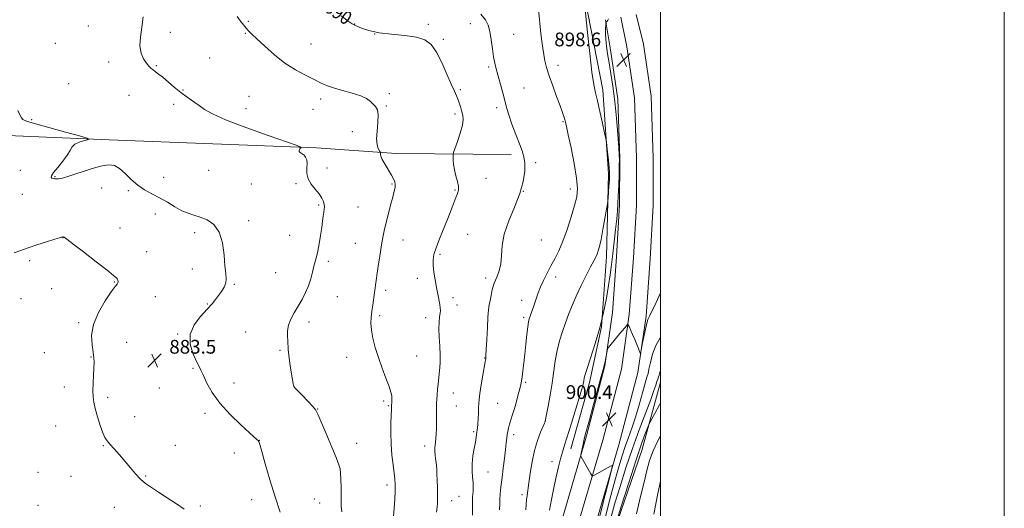
# Model space of a CAD drawing. Extents: x 2144800 to 2147700, y 294800 to 297700.
# Drawn here: x 2147127 to 2147700, y 297023 to 297308 of the extents above; entities that cross this region are included whole.
import ezdxf

# ---------------------------------------------------------------- set-up
doc = ezdxf.new("R2010")
doc.units = 0
doc.header["$MEASUREMENT"] = 0
for name, color, linetype, lineweight in [('BREAKLINE DTM HARD', 7, 'Continuous', 0), ('CONTOUR INDEX', 41, 'Continuous', 13), ('CONTOUR INDEX LABEL', 244, 'Continuous', 0), ('CONTOUR INTERMEDIATE', 44, 'Continuous', 0), ('GRID LINE', 7, 'Continuous', 0), ('SPOT ELEVATION', 7, 'Continuous', 0), ('SPOT ELEVATION DTM', 2, 'Continuous', 13)]:
    doc.layers.add(name, color=color, linetype=linetype, lineweight=lineweight)
doc.styles.add('Style-WORKING', font='WORKING.shx')

# ---------------------------------------------------------------- blocks, each defined once
blk = doc.blocks.new('SPOT')
at = {"layer": 'SPOT ELEVATION'}
for p, q in [((-3.91, -3.91), (3.82, 3.81)), ((-1.65, 3.77), (1.72, -3.93))]:
    blk.add_line(p, q, dxfattribs=at)

msp = doc.modelspace()

# ---------------------------------------------------------------- linework, layer by layer
at = {"layer": 'BREAKLINE DTM HARD'}
for points in [[(2147447.9, 297057.71, 898.57), (2147458.76, 297096.32, 898.4), (2147465.64, 297128.68, 898), (2147468.55, 297169.58, 896.52), (2147469.76, 297217.86, 895.73), (2147466.44, 297266.72, 896.41), (2147456.2, 297319.44, 896.05)], [(2147500, 296464.346, 889.757), (2147499.61, 296466.38, 889.79), (2147491.31, 296498.7, 890.82), (2147476.79, 296541.95, 891.84), (2147447.4, 296619.77, 892.69), (2147432, 296663.96, 893.2), (2147423.31, 296695.45, 893.54), (2147418.14, 296726.21, 893.88), (2147413, 296764.39, 894.74), (2147411.91, 296805.45, 894.91), (2147412.57, 296854.32, 895.47), (2147416.69, 296897.73, 895.7), (2147426.57, 296951.22, 896.84), (2147439.84, 297006.78, 899), (2147457.01, 297065.36, 900.25), (2147467.71, 297106.14, 900.13), (2147472.17, 297137.04, 899.73), (2147474.47, 297169.57, 899), (2147476.21, 297199.91, 898.31), (2147476.26, 297226.74, 898.03), (2147475.2, 297261.22, 898.31), (2147470.84, 297289.94, 898.54), (2147468.02, 297307.54, 897.95)], [(2147500, 296503.466, 891.067), (2147485.98, 296545.23, 892.04), (2147456.57, 296623.1, 892.89), (2147441.31, 296666.87, 893.4), (2147432.84, 296697.56, 893.74), (2147427.78, 296727.67, 894.08), (2147422.73, 296765.17, 894.94), (2147421.66, 296805.51, 895.11), (2147422.31, 296853.79, 895.67), (2147426.36, 296896.38, 895.9), (2147436.11, 296949.2, 897.04), (2147449.27, 297004.27, 899.2), (2147466.41, 297062.75, 900.45), (2147477.28, 297104.2, 900.33), (2147481.87, 297136, 899.93), (2147484.2, 297168.95, 899.2), (2147485.96, 297199.62, 898.51), (2147486.01, 297226.88, 898.23), (2147484.93, 297262.1, 898.51), (2147480.44, 297291.65, 898.74), (2147476.9, 297309.02, 898.15)], [(2147500, 296534.121, 891.508), (2147495.17, 296548.51, 891.84), (2147465.74, 296626.43, 892.69), (2147450.62, 296669.78, 893.2), (2147442.37, 296699.67, 893.54), (2147437.42, 296729.13, 893.88), (2147432.46, 296765.95, 894.74), (2147431.41, 296805.57, 894.91), (2147432.05, 296853.26, 895.47), (2147436.03, 296895.03, 895.7), (2147445.65, 296947.18, 896.84), (2147458.7, 297001.76, 899), (2147475.81, 297060.14, 900.25), (2147486.85, 297102.26, 900.13), (2147491.57, 297134.96, 899.73), (2147493.93, 297168.33, 899), (2147495.71, 297199.33, 898.31), (2147495.76, 297227.02, 898.03), (2147494.66, 297262.98, 898.31), (2147490.04, 297293.36, 898.54), (2147485.78, 297310.5, 897.95)], [(2146915.98, 297253.46, 874.48), (2146989.25, 297245.95, 878.01), (2147078.99, 297241.82, 881.41), (2147179.19, 297237.67, 884.31), (2147299.83, 297233.03, 886.13), (2147346.29, 297229.66, 888.46), (2147413.21, 297228.98, 891.58)], [(2147500, 296589.244, 896.357), (2147493.95, 296602.8, 896.45), (2147473.04, 296667.03, 896.96), (2147453.29, 296740.34, 897.25), (2147442.02, 296796.6, 897.59), (2147438.67, 296830.12, 897.59), (2147441.61, 296885.78, 898.84), (2147455.92, 296949.94, 902.7), (2147470.78, 297003.31, 906.11), (2147489.05, 297056.68, 906.79), (2147500, 297096.575, 904.719)]]:
    msp.add_polyline3d(points, dxfattribs=at)
at = {"layer": 'CONTOUR INDEX', "flags": 128}
for points, elevation in [([(2147314.337, 297309.732), (2147318.308, 297306.728), (2147320.718, 297305.11), (2147322.903, 297303.984), (2147326.007, 297302.654), (2147330.404, 297301.216), (2147336.276, 297299.968), (2147343.564, 297299.094), (2147351.238, 297298.344), (2147358.027, 297297.356), (2147363.005, 297295.743), (2147366.621, 297293.029), (2147369.67, 297288.71), (2147372.755, 297282.613), (2147375.728, 297275.865), (2147378.249, 297269.921), (2147380.074, 297265.847), (2147381.339, 297263.157), (2147382.272, 297260.978), (2147383.069, 297258.622), (2147383.784, 297256.153), (2147384.438, 297253.82), (2147384.996, 297251.722), (2147385.209, 297249.351), (2147384.771, 297246.05), (2147383.527, 297241.476), (2147381.901, 297236.55), (2147379.662, 297230.213), (2147379.377, 297229.001), (2147379.366, 297227.834), (2147379.446, 297225.89), (2147379.681, 297223.211), (2147380.195, 297220.055), (2147381.032, 297216.693), (2147381.911, 297213.437), (2147382.47, 297210.61), (2147382.433, 297208.391), (2147381.865, 297206.382), (2147380.917, 297204.042), (2147379.702, 297200.912), (2147378.166, 297196.866), (2147376.215, 297191.862), (2147371.435, 297180.036), (2147369.441, 297174.816), (2147368.224, 297170.935), (2147367.722, 297167.819), (2147367.769, 297164.597), (2147368.204, 297160.63), (2147368.881, 297156.18), (2147369.662, 297151.735), (2147370.418, 297147.723), (2147371.585, 297141.691), (2147371.887, 297139.818), (2147371.971, 297138.32), (2147371.831, 297136.693), (2147371.5, 297134.496), (2147371.157, 297131.529), (2147371.023, 297127.653), (2147371.234, 297122.841), (2147371.602, 297117.53), (2147371.855, 297112.273), (2147371.791, 297107.508), (2147371.484, 297103.217), (2147370.681, 297095.571), (2147370.345, 297092.192), (2147370.081, 297089.241), (2147369.902, 297086.722), (2147369.793, 297084.23), (2147369.733, 297081.255), (2147369.671, 297073.323), (2147369.62, 297069.412), (2147369.525, 297066.228), (2147369.38, 297063.717), (2147369.185, 297061.692), (2147368.955, 297059.957), (2147368.772, 297058.287), (2147368.734, 297056.445), (2147368.904, 297054.281), (2147369.196, 297051.984), (2147369.485, 297049.829), (2147369.679, 297047.948), (2147369.808, 297045.92), (2147369.932, 297043.181), (2147370.093, 297039.4), (2147370.256, 297035.172), (2147370.366, 297031.321), (2147370.376, 297028.431), (2147370.276, 297026.119), (2147370.06, 297023.761), (2147369.725, 297020.849)], 890), ([(2147500, 297148.526), (2147499.848, 297148.16), (2147498.281, 297144.693), (2147496.468, 297140.803), (2147494.808, 297137.4), (2147493.59, 297135.052), (2147492.67, 297132.974), (2147491.798, 297130.04), (2147490.796, 297125.548), (2147489.796, 297120.479), (2147489.004, 297116.242), (2147488.548, 297113.932), (2147488.247, 297113.418), (2147487.843, 297114.259), (2147487.137, 297116.044), (2147486.16, 297118.479), (2147485.001, 297121.299), (2147483.766, 297124.22), (2147481.746, 297128.882), (2147481.242, 297129.945), (2147480.887, 297130.136), (2147480.375, 297129.621), (2147476.314, 297124.802), (2147470.452, 297117.744), (2147469.533, 297116.592), (2147469.13, 297115.812), (2147468.897, 297114.738), (2147468.15, 297110.675), (2147467.755, 297108.608), (2147467.395, 297106.926), (2147466.769, 297104.481), (2147465.497, 297099.778), (2147460.858, 297082.796), (2147458.613, 297074.633), (2147457.118, 297069.245), (2147456.212, 297065.925), (2147455.573, 297063.346), (2147454.95, 297060.502), (2147454.368, 297057.66), (2147453.922, 297055.407), (2147453.688, 297054.149), (2147453.667, 297053.57), (2147453.841, 297053.172), (2147459.394, 297043.217), (2147460.012, 297042.161), (2147460.395, 297041.858), (2147460.869, 297042.051), (2147470.993, 297047.69), (2147471.901, 297047.948), (2147471.744, 297046.14), (2147470.39, 297040.716), (2147467.859, 297030.872), (2147464.792, 297018.78)], 900), ([(2147500, 297039.002), (2147498.477, 297031.725), (2147496.108, 297019.645)], 910)]:
    msp.add_lwpolyline(points, dxfattribs=dict(at, elevation=elevation))
at = {"layer": 'CONTOUR INTERMEDIATE', "flags": 128}
for points, elevation in [([(2147455.585, 297318.861), (2147457.524, 297300.005), (2147458.839, 297287.781), (2147460.123, 297276.929), (2147461.182, 297269.811), (2147462.165, 297265.053), (2147463.312, 297260.35), (2147464.764, 297254.068), (2147466.27, 297247.265), (2147467.486, 297241.672), (2147468.172, 297238.454), (2147468.509, 297236.517), (2147468.789, 297234.201), (2147469.225, 297230.33), (2147469.735, 297225.671), (2147470.161, 297221.475), (2147470.38, 297218.619), (2147470.402, 297216.473), (2147470.268, 297214.031), (2147470.029, 297210.62), (2147469.528, 297203.796), (2147469.373, 297201.927), (2147469.137, 297200.213), (2147468.616, 297197.187), (2147467.686, 297191.899), (2147466.53, 297185.484), (2147465.411, 297179.598), (2147464.524, 297175.503), (2147463.803, 297172.896), (2147463.119, 297171.081), (2147462.317, 297169.373), (2147461.156, 297167.122), (2147459.37, 297163.692), (2147456.819, 297158.691), (2147453.865, 297152.724), (2147450.993, 297146.643), (2147448.578, 297141.11), (2147446.542, 297136.016), (2147444.696, 297131.065), (2147442.904, 297125.992), (2147441.245, 297120.684), (2147439.852, 297115.058), (2147438.796, 297109.052), (2147436.972, 297095.895), (2147435.83, 297088.921), (2147434.658, 297082.526), (2147433.712, 297077.652), (2147432.903, 297073.667), (2147432.836, 297073.495), (2147432.522, 297072.766), (2147431.709, 297070.907), (2147430.254, 297067.492), (2147428.447, 297062.676), (2147426.687, 297056.761), (2147425.29, 297050.138), (2147424.244, 297043.562), (2147423.457, 297037.877), (2147422.392, 297030.599), (2147422.076, 297028), (2147421.869, 297025.315), (2147421.666, 297022.195)], 896), ([(2147395.58, 297310.767), (2147398.231, 297307.54), (2147399.757, 297304.364), (2147400.695, 297300.58), (2147401.491, 297295.782), (2147402.234, 297290.58), (2147402.923, 297285.836), (2147403.58, 297282.132), (2147404.321, 297278.923), (2147405.288, 297275.384), (2147407.895, 297266.232), (2147409.046, 297262.016), (2147409.84, 297258.834), (2147410.596, 297255.903), (2147411.749, 297252.119), (2147413.586, 297246.769), (2147415.79, 297240.712), (2147417.896, 297235.201), (2147419.518, 297231.104), (2147420.58, 297227.756), (2147421.087, 297224.107), (2147421.001, 297219.31), (2147420.109, 297213.319), (2147418.158, 297206.295), (2147415.103, 297198.473), (2147411.751, 297190.414), (2147409.118, 297182.754), (2147407.908, 297176.016), (2147407.561, 297170.244), (2147407.205, 297165.367), (2147406.185, 297161.266), (2147404.727, 297157.64), (2147403.273, 297154.146), (2147402.173, 297150.548), (2147401.405, 297147.062), (2147400.85, 297144.012), (2147400.404, 297141.491), (2147400.016, 297138.661), (2147399.65, 297134.453), (2147399.279, 297128.268), (2147398.936, 297121.398), (2147398.664, 297115.607), (2147398.491, 297112.209), (2147398.394, 297110.706), (2147398.334, 297110.15), (2147398.255, 297109.622), (2147398.038, 297108.316), (2147396.716, 297100.642), (2147395.752, 297094.972), (2147394.934, 297089.921), (2147394.467, 297086.544), (2147394.266, 297084.207), (2147394.176, 297081.854), (2147394.068, 297078.728), (2147393.921, 297075.258), (2147393.744, 297072.168), (2147393.548, 297069.998), (2147393.349, 297068.53), (2147393.168, 297067.363), (2147393.001, 297066.095), (2147392.751, 297064.338), (2147392.297, 297061.709), (2147391.585, 297057.982), (2147390.846, 297053.57), (2147390.376, 297049.046), (2147390.378, 297044.887), (2147390.665, 297041.187), (2147390.956, 297037.947), (2147391.034, 297035.169), (2147390.947, 297032.874), (2147390.702, 297029.723), (2147390.65, 297028.265), (2147390.643, 297026.087), (2147390.687, 297019.033)], 892), ([(2147428.994, 297313.411), (2147430.483, 297299.585), (2147430.994, 297295.02), (2147431.501, 297290.952), (2147432.062, 297287.226), (2147432.757, 297283.624), (2147433.754, 297279.684), (2147435.243, 297274.882), (2147437.302, 297268.967), (2147439.569, 297262.761), (2147441.573, 297257.357), (2147442.955, 297253.575), (2147443.805, 297251.134), (2147444.326, 297249.481), (2147444.737, 297247.945), (2147445.316, 297245.398), (2147446.355, 297240.593), (2147448, 297232.851), (2147449.814, 297223.737), (2147451.209, 297215.382), (2147451.714, 297209.295), (2147451.3, 297204.493), (2147450.055, 297199.371), (2147448.101, 297192.789), (2147445.711, 297185.462), (2147443.198, 297178.568), (2147440.808, 297172.987), (2147438.523, 297168.412), (2147436.264, 297164.235), (2147433.996, 297159.997), (2147431.873, 297155.813), (2147430.1, 297151.947), (2147428.805, 297148.58), (2147427.829, 297145.575), (2147426.942, 297142.716), (2147425.974, 297139.866), (2147425.009, 297137.217), (2147424.194, 297135.045), (2147423.625, 297133.425), (2147423.209, 297131.651), (2147422.806, 297128.817), (2147422.304, 297124.316), (2147421.718, 297118.72), (2147421.096, 297112.896), (2147420.483, 297107.6), (2147419.926, 297103.122), (2147419.469, 297099.639), (2147419.123, 297097.171), (2147418.748, 297095.102), (2147418.171, 297092.658), (2147417.272, 297089.286), (2147416.156, 297085.317), (2147414.981, 297081.306), (2147413.886, 297077.712), (2147412.928, 297074.615), (2147412.144, 297072.004), (2147411.555, 297069.831), (2147411.126, 297067.911), (2147410.809, 297066.025), (2147410.546, 297063.915), (2147410.247, 297061.164), (2147409.811, 297057.318), (2147409.18, 297052.158), (2147408.462, 297046.422), (2147407.806, 297041.084), (2147407.327, 297036.891), (2147407.003, 297033.678), (2147406.777, 297031.05), (2147406.606, 297028.597), (2147406.486, 297025.843), (2147406.429, 297022.295)], 894), ([(2147198.986, 297309.117), (2147198.296, 297303.089), (2147197.419, 297297.337), (2147197.085, 297292.22), (2147197.813, 297288.025), (2147199.275, 297284.743), (2147200.931, 297282.295), (2147202.359, 297280.568), (2147203.611, 297279.33), (2147204.857, 297278.317), (2147206.274, 297277.267), (2147208.065, 297275.918), (2147210.444, 297274.008), (2147217.138, 297268.33), (2147220.955, 297265.228), (2147224.726, 297262.394), (2147231.591, 297257.515), (2147234.775, 297255.279), (2147239.318, 297252.709), (2147246.995, 297249.307), (2147258.69, 297244.842), (2147271.746, 297240.154), (2147288.65, 297234.231), (2147290.769, 297233.339), (2147290.79, 297232.913), (2147290.284, 297232.338), (2147289.844, 297231.61), (2147289.82, 297230.872), (2147290.445, 297230.22), (2147291.496, 297229.548), (2147292.639, 297228.702), (2147293.58, 297227.536), (2147294.207, 297225.941), (2147294.448, 297223.821), (2147294.342, 297221.133), (2147294.351, 297218.067), (2147295.048, 297214.867), (2147296.794, 297211.749), (2147299.125, 297208.809), (2147301.364, 297206.115), (2147302.972, 297203.725), (2147303.952, 297201.662), (2147304.438, 297199.941), (2147304.563, 297198.519), (2147304.438, 297197.132), (2147304.172, 297195.459), (2147303.845, 297193.215), (2147303.439, 297190.257), (2147302.91, 297186.479), (2147302.233, 297181.909), (2147301.456, 297177.124), (2147300.649, 297172.838), (2147299.866, 297169.538), (2147299.101, 297166.802), (2147298.333, 297163.985), (2147297.52, 297160.59), (2147296.536, 297156.733), (2147295.233, 297152.678), (2147293.512, 297148.649), (2147291.465, 297144.689), (2147289.23, 297140.8), (2147286.981, 297136.986), (2147285.008, 297133.278), (2147283.634, 297129.709), (2147283.07, 297126.327), (2147283.062, 297123.227), (2147283.244, 297120.513), (2147283.457, 297115.613), (2147283.778, 297112.186), (2147284.424, 297107.506), (2147285.222, 297102.454), (2147286.357, 297095.716), (2147286.558, 297094.588), (2147286.641, 297094.207), (2147286.775, 297093.954), (2147287.381, 297093.287), (2147291.697, 297088.856), (2147294.948, 297085.477), (2147297.754, 297082.455), (2147299.486, 297080.296), (2147300.75, 297077.911), (2147302.464, 297073.811), (2147305.241, 297067.11), (2147311.255, 297052.639), (2147312.899, 297048.52), (2147313.631, 297046.007), (2147313.899, 297043.504), (2147314.074, 297039.821), (2147314.208, 297035.411), (2147314.268, 297031.133), (2147314.258, 297027.603), (2147314.307, 297024.448), (2147314.577, 297021.051)], 886), ([(2147253.744, 297309.336), (2147255.672, 297306.741), (2147257.386, 297304.497), (2147258.91, 297302.631), (2147260.368, 297301.05), (2147262.282, 297299.181), (2147265.272, 297296.331), (2147269.76, 297292.077), (2147275.378, 297287.067), (2147281.559, 297282.217), (2147287.759, 297278.257), (2147293.529, 297275.175), (2147298.44, 297272.773), (2147302.291, 297270.859), (2147305.78, 297269.259), (2147309.834, 297267.805), (2147315.042, 297266.353), (2147320.658, 297264.854), (2147325.598, 297263.283), (2147329.052, 297261.633), (2147331.306, 297259.987), (2147332.917, 297258.446), (2147334.308, 297256.989), (2147335.366, 297255.101), (2147335.842, 297252.144), (2147335.619, 297247.764), (2147335.097, 297242.736), (2147334.809, 297238.116), (2147335.132, 297234.739), (2147335.838, 297232.547), (2147336.542, 297231.257), (2147336.946, 297230.585), (2147337.085, 297230.23), (2147337.08, 297229.261), (2147337.349, 297228.1), (2147338.183, 297226.158), (2147339.744, 297223.336), (2147343.469, 297217.128), (2147344.74, 297214.838), (2147345.472, 297213.092), (2147345.749, 297211.576), (2147345.64, 297209.943), (2147345.147, 297207.698), (2147344.261, 297204.311), (2147343.015, 297199.503), (2147341.616, 297194.003), (2147340.321, 297188.794), (2147339.312, 297184.55), (2147338.498, 297180.718), (2147337.715, 297176.437), (2147336.849, 297171.135), (2147335.967, 297165.38), (2147335.187, 297160.029), (2147334.588, 297155.708), (2147333.652, 297148.731), (2147332.616, 297141.426), (2147332.119, 297137.789), (2147331.725, 297134.338), (2147331.586, 297130.801), (2147331.87, 297126.811), (2147332.709, 297122.09), (2147334.08, 297116.711), (2147335.925, 297110.833), (2147338.123, 297104.701), (2147340.319, 297098.896), (2147342.099, 297094.084), (2147343.157, 297090.735), (2147343.627, 297088.54), (2147343.752, 297086.997), (2147343.742, 297085.696), (2147343.678, 297084.608), (2147343.559, 297083.301), (2147343.54, 297082.97), (2147343.526, 297082.032), (2147343.487, 297080.617), (2147343.208, 297073.055), (2147343.113, 297067.044), (2147343.272, 297060.495), (2147343.794, 297054.111), (2147344.503, 297048.347), (2147345.154, 297043.594), (2147345.552, 297040.017), (2147345.695, 297036.881), (2147345.631, 297033.226), (2147345.411, 297028.42), (2147345.102, 297023.144), (2147344.777, 297018.41)], 888), ([(2147469.788, 297307.951), (2147469.458, 297307.313), (2147469, 297306.762), (2147468.589, 297306.359), (2147468.353, 297306.08), (2147468.242, 297305.58), (2147468.16, 297304.43), (2147468.048, 297302.316), (2147467.99, 297299.388), (2147468.107, 297295.909), (2147468.495, 297292.056), (2147469.153, 297287.656), (2147470.056, 297282.445), (2147471.161, 297276.186), (2147472.348, 297268.743), (2147473.481, 297260.001), (2147474.44, 297250.153), (2147475.189, 297240.616), (2147475.71, 297233.111), (2147475.996, 297228.717), (2147476.088, 297225.948), (2147476.036, 297222.674), (2147475.888, 297217.374), (2147475.686, 297210.953), (2147475.466, 297204.925), (2147475.247, 297200.335), (2147474.957, 297196.36), (2147474.509, 297191.712), (2147473.845, 297185.486), (2147473.049, 297178.324), (2147472.239, 297171.255), (2147471.491, 297165.006), (2147470.712, 297159.1), (2147469.767, 297152.76), (2147468.524, 297145.386), (2147466.875, 297137.085), (2147464.715, 297128.14), (2147462.05, 297118.967), (2147459.337, 297110.515), (2147457.146, 297103.865), (2147455.888, 297099.752), (2147455.342, 297097.541), (2147455.129, 297096.249), (2147454.877, 297094.894), (2147454.255, 297092.475), (2147452.939, 297087.993), (2147450.762, 297080.928), (2147448.181, 297072.704), (2147444.112, 297059.875), (2147442.898, 297055.894), (2147441.83, 297052.002), (2147440.637, 297047.175), (2147439.32, 297041.423), (2147437.947, 297035.016), (2147436.6, 297028.316), (2147435.411, 297022.059)], 898), ([(2147126.097, 297254.739), (2147127.408, 297252.111), (2147128.335, 297250.499), (2147129.153, 297249.495), (2147131.152, 297248.555), (2147135.875, 297247.101), (2147144.131, 297244.777), (2147153.788, 297242.119), (2147161.978, 297239.884), (2147166.487, 297238.622), (2147167.709, 297238.05), (2147166.694, 297237.679), (2147164.44, 297237.097), (2147161.749, 297236.21), (2147159.374, 297235.005), (2147157.819, 297233.441), (2147156.578, 297231.371), (2147154.896, 297228.624), (2147152.289, 297225.174), (2147149.36, 297221.589), (2147146.982, 297218.58), (2147145.813, 297216.681), (2147145.639, 297215.699), (2147146.028, 297215.26), (2147146.628, 297215.045), (2147147.405, 297214.949), (2147148.405, 297214.921), (2147149.774, 297214.973), (2147152.062, 297215.372), (2147155.916, 297216.449), (2147168.242, 297220.559), (2147174.321, 297222.332), (2147178.877, 297223.07), (2147182.295, 297222.611), (2147185.313, 297220.904), (2147188.538, 297218.023), (2147192.067, 297214.554), (2147195.87, 297211.21), (2147199.915, 297208.511), (2147204.168, 297206.216), (2147208.594, 297203.89), (2147213.125, 297201.249), (2147217.546, 297198.59), (2147221.609, 297196.361), (2147225.173, 297194.856), (2147228.547, 297193.77), (2147232.148, 297192.644), (2147236.202, 297191.001), (2147240.175, 297188.275), (2147243.344, 297183.883), (2147245.198, 297177.585), (2147246.089, 297170.536), (2147246.585, 297164.234), (2147247.097, 297159.795), (2147247.418, 297156.78), (2147247.186, 297154.367), (2147246.161, 297151.896), (2147244.589, 297149.365), (2147242.837, 297146.935), (2147241.128, 297144.665), (2147239.115, 297142.185), (2147236.304, 297139.025), (2147232.51, 297134.843), (2147228.771, 297129.829), (2147226.43, 297124.303), (2147226.412, 297118.63), (2147227.971, 297113.346), (2147229.943, 297109.032), (2147231.438, 297105.997), (2147232.655, 297103.473), (2147234.069, 297100.422), (2147236.135, 297096.045), (2147239.224, 297090.514), (2147243.688, 297084.24), (2147249.588, 297077.705), (2147255.821, 297071.678), (2147260.992, 297067.001), (2147265.471, 297062.997), (2147265.977, 297062.51), (2147266.299, 297062.001), (2147266.868, 297060.326), (2147268.045, 297056.253), (2147270.077, 297049.013), (2147272.758, 297039.694), (2147275.766, 297029.848), (2147278.777, 297020.854)], 884), ([(2147123.979, 297171.798), (2147127.391, 297173.058), (2147131.676, 297174.571), (2147137.173, 297176.401), (2147142.924, 297178.252), (2147147.647, 297179.743), (2147150.4, 297180.595), (2147151.588, 297180.942), (2147151.958, 297181.026), (2147152.258, 297181.053), (2147152.587, 297181.042), (2147152.746, 297181.024), (2147153.128, 297180.849), (2147154.598, 297179.825), (2147158.194, 297177.121), (2147164.432, 297172.315), (2147171.754, 297166.626), (2147178.083, 297161.68), (2147181.853, 297158.696), (2147183.536, 297157.245), (2147184.115, 297156.49), (2147184.4, 297155.752), (2147184.508, 297154.981), (2147184.383, 297154.286), (2147183.91, 297153.606), (2147182.734, 297152.197), (2147180.438, 297149.146), (2147176.884, 297143.876), (2147173.036, 297137.165), (2147170.134, 297130.125), (2147169.068, 297123.713), (2147169.314, 297118.256), (2147169.999, 297113.925), (2147170.411, 297110.719), (2147170.504, 297107.949), (2147170.393, 297104.754), (2147170.192, 297100.552), (2147169.988, 297095.872), (2147169.865, 297091.523), (2147169.919, 297088.039), (2147170.288, 297084.862), (2147171.124, 297081.158), (2147172.493, 297076.411), (2147174.12, 297071.367), (2147175.65, 297067.086), (2147176.86, 297064.296), (2147178.078, 297062.386), (2147179.766, 297060.412), (2147182.248, 297057.643), (2147185.289, 297054.204), (2147188.515, 297050.435), (2147191.622, 297046.657), (2147194.603, 297043.115), (2147197.522, 297040.036), (2147200.496, 297037.523), (2147203.864, 297035.195), (2147208.017, 297032.551), (2147213.119, 297029.269), (2147218.413, 297025.753), (2147222.911, 297022.586)], 882), ([(2147500, 297122.737), (2147499.99, 297122.723), (2147497.343, 297117.936), (2147495.403, 297112.782), (2147494.123, 297107.918), (2147493.311, 297104.066), (2147492.752, 297101.581), (2147492.146, 297099.362), (2147491.169, 297095.941), (2147489.598, 297090.309), (2147487.602, 297083.282), (2147485.449, 297076.131), (2147483.361, 297069.849), (2147481.379, 297064.3), (2147479.5, 297059.072), (2147477.681, 297053.671), (2147475.725, 297047.292), (2147473.397, 297039.05), (2147470.554, 297028.352), (2147467.423, 297015.752)], 902), ([(2147500, 297103.264), (2147499.877, 297102.938), (2147499.239, 297100.683), (2147498.851, 297099.565), (2147498.391, 297098.342), (2147497.872, 297096.866), (2147497.242, 297094.878), (2147496.179, 297091.667), (2147494.296, 297086.412), (2147487.664, 297068.759), (2147483.718, 297057.852), (2147479.925, 297046.688), (2147476.474, 297035.887), (2147473.494, 297026.016), (2147471.059, 297017.391)], 904), ([(2147500, 297084.457), (2147499.202, 297082.908), (2147496.784, 297078.402), (2147493.656, 297072.655), (2147493, 297071.273), (2147492.264, 297069.432), (2147490.95, 297066), (2147488.807, 297060.067), (2147485.651, 297050.778), (2147481.493, 297037.97), (2147477.138, 297024.266), (2147473.59, 297012.982)], 906), ([(2147500, 297065.261), (2147498.715, 297062.859), (2147495.776, 297056.636), (2147493.693, 297050.931), (2147492.119, 297045.161), (2147490.479, 297038.41), (2147488.37, 297029.962), (2147486.1, 297019.909)], 908)]:
    msp.add_lwpolyline(points, dxfattribs=dict(at, elevation=elevation))
at = {"layer": 'GRID LINE', "flags": 128}
for points in [[(2144800, 294800), (2147700, 294800), (2147700, 297700), (2144800, 297700), (2144800, 294800)], [(2145000, 295000), (2147500, 295000), (2147500, 297500), (2145000, 297500), (2145000, 295000)]]:
    msp.add_lwpolyline(points, dxfattribs=at)
at = {"layer": 'SPOT ELEVATION DTM'}
for p in [(2147260.18, 297306.55, 888.18), (2147322.07, 297304.97, 890.04), (2147365.01, 297304.89, 890.35), (2147389.37, 297305.3, 891.33), (2147167.12, 297303.91, 885.19), (2147214.79, 297300.16, 886.51), (2147258.59, 297299.51, 887.9), (2147333.79, 297299.24, 890), (2147147.96, 297293.8, 884.69), (2147373.6, 297296.17, 890.28), (2147414.56, 297299.07, 892.81), (2147296.65, 297293.35, 888.82), (2147179.02, 297282.96, 885.58), (2147237.7, 297285.28, 886.91), (2147206.79, 297280.74, 886.1), (2147400.01, 297279.91, 891.79), (2147440.34, 297281.04, 894.58), (2147155.73, 297270.2, 884.9), (2147222.29, 297266.61, 886.09), (2147383.62, 297266.76, 890.2), (2147420.51, 297267.81, 892.7), (2147190.89, 297263.47, 885.37), (2147260.59, 297262.88, 886.86), (2147302.23, 297261.4, 887.59), (2147342.19, 297264.52, 888.22), (2147216.86, 297258.19, 885.69), (2147258.95, 297255.66, 886.54), (2147297.81, 297255.37, 887.41), (2147340.56, 297257.34, 888.1), (2147404.69, 297256.29, 891.67), (2147134.15, 297249.38, 884.24), (2147380.39, 297252.62, 889.66), (2147443.24, 297248.11, 893.86), (2147320.76, 297242.31, 887.53), (2147127.66, 297219.87, 883.6), (2147237.19, 297219.77, 885.4), (2147306.05, 297221.24, 886.49), (2147427.3, 297224.37, 892.26), (2147147.85, 297216.08, 884.07), (2147210.9, 297215.76, 884.94), (2147398.4, 297215.14, 890.87), (2147174.94, 297209.55, 883.67), (2147190.43, 297208.04, 883.69), (2147262.04, 297211.8, 885.41), (2147287.9, 297212.03, 885.8), (2147343.87, 297211.94, 887.87), (2147380.41, 297208.31, 889.82), (2147420.13, 297207.61, 892), (2147447.59, 297209, 893.48), (2147128.81, 297205.95, 883.41), (2147301.14, 297199.6, 885.81), (2147323.94, 297198.45, 886.94), (2147206.11, 297194.48, 883.15), (2147260.4, 297190.51, 884.46), (2147185.54, 297186.3, 882.61), (2147152.4, 297180.71, 881.98), (2147228.95, 297183.59, 883.48), (2147284.21, 297181.98, 885.1), (2147350.25, 297179.25, 888.7), (2147387.76, 297182.68, 891.38), (2147430.71, 297179.28, 892.8), (2147322.4, 297177.33, 887.12), (2147201.18, 297172.49, 882.61), (2147371.83, 297170.94, 890.27), (2147132.95, 297167.3, 881.72), (2147227.64, 297162.4, 882.97), (2147306.78, 297166.88, 886.34), (2147276.1, 297160.31, 885.1), (2147358.61, 297157.01, 889.5), (2147398.27, 297157.13, 891.63), (2147438.98, 297157.67, 894.56), (2147145.78, 297151, 881.22), (2147182.36, 297154.89, 881.93), (2147252.01, 297153.43, 884.17), (2147128.03, 297145.09, 880.89), (2147206.21, 297146.33, 882.61), (2147312.02, 297146.3, 886.73), (2147340.1, 297150.07, 888.37), (2147379.27, 297145.82, 890.43), (2147236.44, 297142.08, 883.89), (2147381.54, 297141.44, 890.53), (2147419.22, 297144.25, 893.42), (2147336.71, 297135.26, 888.3), (2147363.34, 297134.05, 889.5), (2147420.4, 297134.34, 893.68), (2147161.5, 297131.15, 881.71), (2147295.46, 297131.54, 886.42), (2147219.12, 297124.49, 883.89), (2147258.66, 297125.71, 885.25), (2147189.37, 297119.68, 883.22), (2147141.63, 297113.81, 880.75), (2147168.66, 297111.16, 881.87), (2147278.67, 297115.01, 885.83), (2147317.42, 297110.95, 887.29), (2147358.23, 297111.84, 888.91), (2147397.71, 297110.52, 891.94), (2147227.98, 297104.58, 883.86), (2147153.17, 297093.7, 880.97), (2147208.43, 297093.09, 883.41), (2147251.94, 297096.05, 884.52), (2147286.89, 297094.03, 886.01), (2147421.55, 297096.53, 894.22), (2147178.4, 297087.74, 882.55), (2147379.58, 297090.32, 890.73), (2147338.93, 297085.59, 887.73), (2147341.7, 297082.92, 887.86), (2147381.2, 297082.67, 890.88), (2147405.31, 297084.13, 892.95), (2147194.15, 297076.49, 882.71), (2147235.05, 297078.43, 883.71), (2147300.5, 297080.92, 886.04), (2147148.13, 297070.97, 880.52), (2147432.78, 297073.77, 895.98), (2147391.35, 297067.64, 891.8), (2147414.5, 297066.04, 894.43), (2147175.92, 297059.67, 881.89), (2147217.84, 297059.75, 882.79), (2147266.72, 297062.7, 884.02), (2147323.31, 297060.91, 886.59), (2147362.76, 297059.36, 889.47), (2147252.15, 297055.33, 883.51), (2147436.95, 297050.29, 897.49), (2147137.92, 297044.01, 880.57), (2147157.14, 297041.77, 881.09), (2147200.51, 297042.01, 882.1), (2147399.68, 297044.18, 892.96), (2147340.94, 297036.63, 887.6), (2147382.72, 297030.05, 891), (2147419.43, 297031.14, 895.59), (2147137.91, 297024.9, 880.7), (2147232.26, 297024.47, 882.17), (2147262.25, 297028.17, 883.33), (2147298.54, 297028.55, 885.13), (2147301.66, 297026.28, 885.23), (2147378.54, 297027.59, 890.65), (2147182.27, 297023.67, 881.49)]:
    msp.add_point(p, dxfattribs=at)

# ---------------------------------------------------------------- block references
at = {"layer": 'SPOT ELEVATION'}
for p in [(2147478.555, 297284.124, 898.623), (2147205.69, 297109.14, 883.5), (2147470.249, 297074.887, 900.401)]:
    msp.add_blockref('SPOT', p, dxfattribs=at)

# ---------------------------------------------------------------- texts
at = {"layer": 'CONTOUR INDEX LABEL', "style": 'Style-WORKING', "width": 0.875}
msp.add_text('890', height=8, rotation=325.6, dxfattribs=at).set_placement((2147303.83, 297312.968, 890))
at = {"layer": 'SPOT ELEVATION', "style": 'Style-WORKING'}
for s, p in [('898.6', (2147438.211, 297292.035, 898.623)), ('883.5', (2147214.29, 297113.14, 883.5)), ('900.4', (2147444.935, 297086.753, 900.401))]:
    msp.add_text(s, height=8, dxfattribs=at).set_placement(p)

doc.saveas('drawing.dxf')
